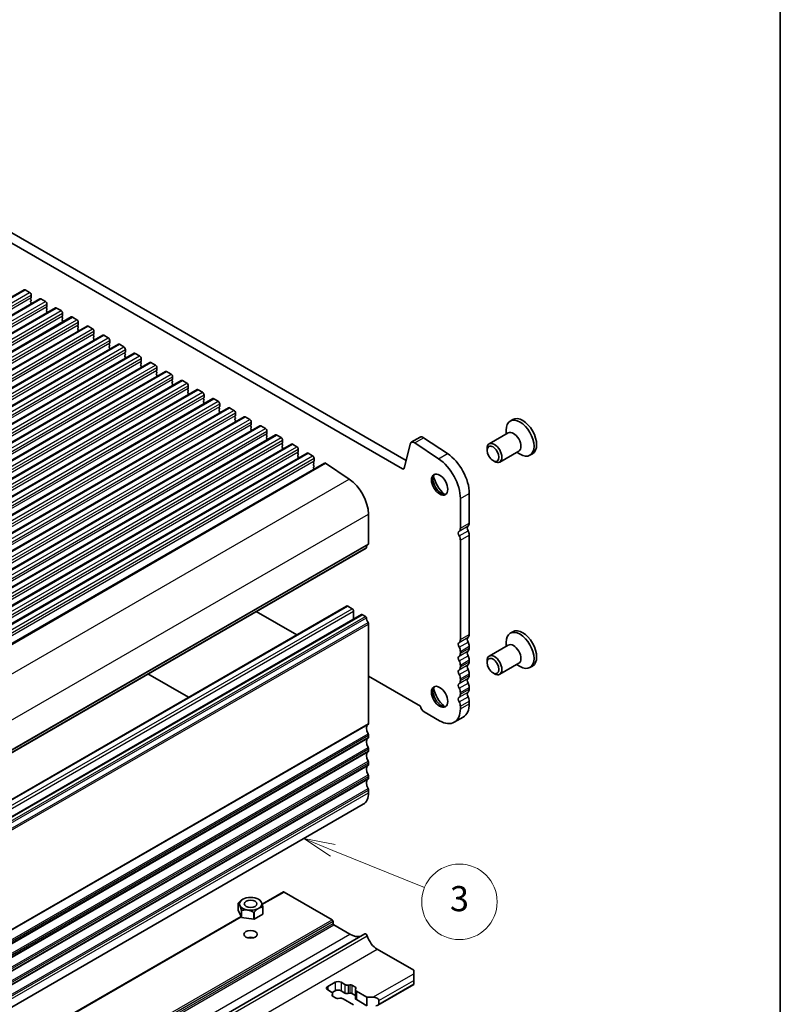
# Model space of a CAD drawing. Units: millimetres. Extents: x 0 to 7554, y 0 to 1124.
# Drawn here: x 992 to 1173, y 399 to 633 of the extents above; entities that cross this region are included whole.
import ezdxf

# ---------------------------------------------------------------- set-up
doc = ezdxf.new("R2010")
doc.units = ezdxf.units.MM
for name, color, linetype, lineweight in [('Border (ISO)', 7, 'Continuous', 35), ('Symbol (TK)', 100, 'Continuous', 18), ('Visible (ISO)', 7, 'Continuous', 35), ('Visible Narrow (ISO)', 7, 'Continuous', 25)]:
    doc.layers.add(name, color=color, linetype=linetype, lineweight=lineweight)
doc.styles.add('Note Text (TK2)', font='txt')

# ---------------------------------------------------------------- blocks, each defined once
blk = doc.blocks.new('図面枠 tk図枠')
at = {"layer": 'Border (ISO)'}
blk.add_line((405.5, 289), (405.5, 8), dxfattribs=at)
blk = doc.blocks.new('バルーン7')
at = {"layer": 'Symbol (TK)', "color": 100}
for p, q in [((369.939, 153.081), (367.623, 154.023)), ((370.127, 153.545), (367.623, 154.023)), ((367.623, 154.023), (369.751, 152.618)), ((369.939, 153.081), (377.225, 150.119))]:
    blk.add_line(p, q, dxfattribs=at)
at = {"layer": 'Symbol (TK)'}
blk.add_circle((379.997, 148.992), 3, dxfattribs=at)
at = {"layer": 'Symbol (TK)', "color": 7, "insert": (379.997, 148.986), "char_height": 2, "attachment_point": 5, "style": 'Note Text (TK2)'}
blk.add_mtext('3', dxfattribs=at)

msp = doc.modelspace()

# ---------------------------------------------------------------- linework, layer by layer
at = {"layer": 'Visible (ISO)'}
for p, q in [((948.5706, 606.2793), (1083.7575, 528.2291)), ((946.4493, 605.0545), (1082.9524, 526.2444)), ((761.4834, 435.4607), (992.7073, 568.9579)), ((992.9573, 568.9331), (994.018, 568.3207)), ((765.231, 433.297), (996.455, 566.7942)), ((994.3432, 567.0143), (994.2584, 566.9327)), ((994.2584, 566.7367), (994.3432, 566.5571)), ((994.3432, 566.3611), (994.2584, 566.2795)), ((994.2584, 566.0835), (994.3432, 565.9039)), ((994.3715, 567.7084), (994.3715, 567.096)), ((996.705, 566.7694), (997.7656, 566.157)), ((768.9787, 431.1332), (1000.2026, 564.6304)), ((994.3432, 565.7079), (994.2584, 565.6263)), ((998.0909, 564.8506), (998.006, 564.769)), ((998.006, 564.573), (998.0909, 564.3934)), ((998.0909, 564.1974), (998.006, 564.1158)), ((998.006, 563.9198), (998.0909, 563.7402)), ((998.1192, 565.5446), (998.1192, 564.9323)), ((1000.4526, 564.6057), (1001.5133, 563.9933)), ((772.7264, 428.9695), (1003.9503, 562.4667)), ((998.0909, 563.5442), (998.006, 563.4626)), ((1001.8386, 562.6869), (1001.7537, 562.6053)), ((1001.7537, 562.4093), (1001.8386, 562.2297)), ((1001.8386, 562.0337), (1001.7537, 561.9521)), ((1001.7537, 561.7561), (1001.8386, 561.5765)), ((1001.8386, 561.3805), (1001.7537, 561.2989)), ((1001.8668, 563.3809), (1001.8668, 562.7686)), ((1004.2003, 562.442), (1005.261, 561.8296)), ((776.474, 426.8058), (1007.698, 560.303)), ((1005.5862, 560.5232), (1005.5014, 560.4415)), ((1005.5014, 560.2456), (1005.5862, 560.066)), ((1005.5862, 559.87), (1005.5014, 559.7883)), ((1005.5014, 559.5924), (1005.5862, 559.4128)), ((1005.5862, 559.2168), (1005.5014, 559.1351)), ((1005.6145, 561.2172), (1005.6145, 560.6048)), ((1007.948, 560.2782), (1009.0086, 559.6659)), ((1009.3622, 559.0535), (1009.3622, 558.4411)), ((780.2217, 424.6421), (1011.4456, 558.1393)), ((1009.3339, 558.3595), (1009.249, 558.2778)), ((1009.249, 558.0819), (1009.3339, 557.9022)), ((1009.3339, 557.7063), (1009.249, 557.6246)), ((1009.249, 557.4287), (1009.3339, 557.249)), ((1009.3339, 557.0531), (1009.249, 556.9714)), ((1011.6956, 558.1145), (1012.7563, 557.5022)), ((1013.1098, 556.8898), (1013.1098, 556.2774)), ((783.9694, 422.4784), (1015.1933, 555.9756)), ((1013.0816, 556.1958), (1012.9967, 556.1141)), ((1012.9967, 555.9182), (1013.0816, 555.7385)), ((1013.0816, 555.5426), (1012.9967, 555.4609)), ((1012.9967, 555.265), (1013.0816, 555.0853)), ((1013.0816, 554.8894), (1012.9967, 554.8077)), ((1015.4433, 555.9508), (1016.504, 555.3384)), ((1016.8575, 554.7261), (1016.8575, 554.1137)), ((787.717, 420.3147), (1018.941, 553.8119)), ((1016.8292, 554.032), (1016.7444, 553.9504)), ((1016.7444, 553.7544), (1016.8292, 553.5748)), ((1016.8292, 553.3788), (1016.7444, 553.2972)), ((1016.7444, 553.1012), (1016.8292, 552.9216)), ((1016.8292, 552.7257), (1016.7444, 552.644)), ((1019.191, 553.7871), (1020.2516, 553.1747)), ((1020.6052, 552.5624), (1020.6052, 551.95)), ((791.4647, 418.151), (1022.6886, 551.6481)), ((1020.5769, 551.8683), (1020.492, 551.7867)), ((1020.492, 551.5907), (1020.5769, 551.4111)), ((1020.5769, 551.2151), (1020.492, 551.1335)), ((1020.492, 550.9375), (1020.5769, 550.7579)), ((1020.5769, 550.5619), (1020.492, 550.4803)), ((1022.9386, 551.6234), (1023.9993, 551.011)), ((1024.3246, 549.7046), (1024.2397, 549.623)), ((1024.3528, 550.3986), (1024.3528, 549.7863)), ((795.2124, 415.9872), (1026.4363, 549.4844)), ((798.96, 413.8235), (1030.184, 547.3207)), ((1024.2397, 549.427), (1024.3246, 549.2474)), ((1024.3246, 549.0514), (1024.2397, 548.9698)), ((1024.2397, 548.7738), (1024.3246, 548.5942)), ((1024.3246, 548.3982), (1024.2397, 548.3166)), ((1026.6863, 549.4597), (1027.7469, 548.8473)), ((1028.0722, 547.5409), (1027.9874, 547.4592)), ((1027.9874, 547.2633), (1028.0722, 547.0837)), ((1028.1005, 548.2349), (1028.1005, 547.6225)), ((1030.434, 547.2959), (1031.4946, 546.6836)), ((802.7077, 411.6598), (1033.9316, 545.157)), ((1028.0722, 546.8877), (1027.9874, 546.8061)), ((1027.9874, 546.6101), (1028.0722, 546.4305)), ((1028.0722, 546.2345), (1027.9874, 546.1529)), ((1031.8199, 545.3772), (1031.735, 545.2955)), ((1031.735, 545.0996), (1031.8199, 544.9199)), ((1031.8482, 546.0712), (1031.8482, 545.4588)), ((1034.1816, 545.1322), (1035.2423, 544.5199)), ((806.4554, 409.4961), (1037.6793, 542.9933)), ((1031.8199, 544.724), (1031.735, 544.6423)), ((1031.735, 544.4464), (1031.8199, 544.2667)), ((1031.8199, 544.0708), (1031.735, 543.9891)), ((1035.5675, 543.2135), (1035.4827, 543.1318)), ((1035.4827, 542.9359), (1035.5675, 542.7562)), ((1035.5675, 542.5603), (1035.4827, 542.4786)), ((1035.5958, 543.9075), (1035.5958, 543.2951)), ((1037.9293, 542.9685), (1038.9899, 542.3561)), ((810.203, 407.3324), (1041.427, 540.8296)), ((1035.4827, 542.2827), (1035.5675, 542.103)), ((1035.5675, 541.9071), (1035.4827, 541.8254)), ((1039.3152, 541.0498), (1039.2304, 540.9681)), ((1039.2304, 540.7721), (1039.3152, 540.5925)), ((1039.3152, 540.3966), (1039.2304, 540.3149)), ((1039.3435, 541.7438), (1039.3435, 541.1314)), ((1041.677, 540.8048), (1042.7376, 540.1924)), ((813.9507, 405.1687), (1045.1746, 538.6658)), ((1039.2304, 540.1189), (1039.3152, 539.9393)), ((1039.3152, 539.7434), (1039.2304, 539.6617)), ((1043.0629, 538.886), (1042.978, 538.8044)), ((1042.978, 538.6084), (1043.0629, 538.4288)), ((1043.0629, 538.2328), (1042.978, 538.1512)), ((1042.978, 537.9552), (1043.0629, 537.7756)), ((1043.0912, 539.5801), (1043.0912, 538.9677)), ((1045.4246, 538.6411), (1046.4853, 538.0287)), ((1109.217, 538.0091), (1108.5912, 537.6478)), ((817.6984, 403.0049), (1048.9223, 536.5021)), ((1043.0629, 537.5796), (1042.978, 537.498)), ((1046.8105, 536.7223), (1046.7257, 536.6407)), ((1046.7257, 536.4447), (1046.8105, 536.2651)), ((1046.8105, 536.0691), (1046.7257, 535.9875)), ((1046.7257, 535.7915), (1046.8105, 535.6119)), ((1046.8388, 537.4163), (1046.8388, 536.804)), ((1049.1723, 536.4774), (1050.2329, 535.865)), ((1107.6147, 534.5264), (1107.6147, 535.4894)), ((821.446, 400.8412), (1052.6699, 534.3384)), ((1046.8105, 535.4159), (1046.7257, 535.3343)), ((1050.5582, 534.5586), (1050.4734, 534.477)), ((1050.4734, 534.281), (1050.5582, 534.1014)), ((1050.5582, 533.9054), (1050.4734, 533.8238)), ((1050.4734, 533.6278), (1050.5582, 533.4482)), ((1050.5582, 533.2522), (1050.4734, 533.1706)), ((1050.5865, 535.2526), (1050.5865, 534.6403)), ((1052.9199, 534.3137), (1053.9806, 533.7013)), ((1085.0078, 532.5745), (1087.1291, 533.7993)), ((1087.962, 533.6734), (1093.6318, 529.8867)), ((1108.1324, 534.8253), (1103.6004, 532.2088)), ((825.1937, 398.6775), (1056.4176, 532.1747)), ((1054.3059, 532.3949), (1054.221, 532.3132)), ((1054.221, 532.1173), (1054.3059, 531.9376)), ((1054.3059, 531.7417), (1054.221, 531.66)), ((1054.221, 531.4641), (1054.3059, 531.2845)), ((1054.3059, 531.0885), (1054.221, 531.0068)), ((1054.3342, 533.0889), (1054.3342, 532.4765)), ((1056.6676, 532.1499), (1057.7283, 531.5376)), ((1058.0818, 530.9252), (1058.0818, 530.3128)), ((1083.2954, 526.3559), (1084.7286, 532.166)), ((1085.8407, 532.4486), (1091.5105, 528.6619)), ((1103.0826, 530.6636), (1103.0826, 531.0643)), ((828.9414, 396.5138), (1060.1653, 530.011)), ((1058.0535, 530.2312), (1057.9687, 530.1495)), ((1057.9687, 529.9536), (1058.0535, 529.7739)), ((1058.0535, 529.578), (1057.9687, 529.4963)), ((1057.9687, 529.3004), (1058.0535, 529.1207)), ((1058.0535, 528.9248), (1057.9687, 528.8431)), ((1060.4153, 529.9862), (1061.4759, 529.3738)), ((1061.8295, 528.7615), (1061.8295, 528.1491)), ((1110.6324, 530.4952), (1106.1004, 527.8786)), ((1110.1147, 530.1963), (1110.9487, 529.7147)), ((1113.932, 529.8425), (1113.3062, 529.4812)), ((833.0706, 394.1288), (1064.2946, 527.626)), ((1061.8012, 528.0675), (1061.7164, 527.9858)), ((1061.7164, 527.7898), (1061.8012, 527.6102)), ((1061.8012, 527.4143), (1061.7164, 527.3326)), ((1061.7164, 527.1366), (1061.8012, 526.957)), ((1061.8012, 526.7611), (1061.7164, 526.6794)), ((1061.7164, 526.4835), (1061.8012, 526.3038)), ((1064.5722, 527.584), (1070.242, 523.7973)), ((1104.5034, 528.2028), (1104.8504, 528.0024)), ((1096.7252, 519.1392), (1096.7252, 512.0722)), ((1098.8465, 520.3639), (1098.8465, 513.297)), ((1074.8049, 515.465), (1074.8049, 508.398)), ((1098.8465, 510.4638), (1098.8465, 486.7608)), ((843.0378, 373.8696), (1074.2617, 507.3668)), ((1096.7252, 509.2391), (1096.7252, 485.5361)), ((838.3812, 360.0368), (1069.6052, 493.534)), ((1069.8552, 493.5092), (1070.9158, 492.8969)), ((841.9168, 357.9956), (1073.1407, 491.4928)), ((1057.6879, 486.6536), (1048.0366, 492.2257)), ((1071.2694, 492.2845), (1071.2694, 490.4124)), ((1073.3907, 491.468), (1074.1117, 491.0517)), ((1074.8049, 489.2349), (1074.8049, 465.5319)), ((1109.217, 487.3863), (1108.5912, 487.025)), ((1098.8465, 483.9277), (1098.8465, 483.4949)), ((1108.1324, 484.2025), (1103.6004, 481.586)), ((1107.6147, 483.9036), (1107.6147, 484.8666)), ((1096.7252, 482.703), (1096.7252, 482.2701)), ((1096.7252, 479.437), (1096.7252, 479.0041)), ((1098.8465, 480.6617), (1098.8465, 480.2289)), ((1103.0826, 480.0408), (1103.0826, 480.4415)), ((1110.6324, 479.8724), (1106.1004, 477.2558)), ((1110.1147, 479.5735), (1110.9487, 479.0919)), ((1113.932, 479.2197), (1113.3062, 478.8584)), ((1022.2272, 477.3247), (1031.8785, 471.7525)), ((1087.2041, 469.6124), (1074.8049, 476.7711)), ((1098.8465, 477.3957), (1098.8465, 476.9629)), ((1104.5034, 477.58), (1104.8504, 477.3797)), ((1096.7252, 476.171), (1096.7252, 475.7381)), ((1096.7252, 472.905), (1096.7252, 472.4721)), ((1098.8465, 474.1297), (1098.8465, 473.6969)), ((1098.8465, 470.8638), (1098.8465, 470.2391)), ((1091.7755, 466.1566), (1088.0985, 468.2795)), ((1096.7252, 469.639), (1096.7252, 469.0143)), ((1095.2755, 465.8099), (1097.3968, 467.0346)), ((1074.8049, 462.6988), (1074.8049, 462.2659)), ((1074.8049, 459.4328), (1074.8049, 459)), ((1074.8049, 456.1668), (1074.8049, 455.734)), ((1074.8049, 452.9008), (1074.8049, 452.468)), ((1074.8049, 449.6348), (1074.8049, 449.0102)), ((842.3383, 312.7663), (1073.5623, 446.2635)), ((1049.4541, 422.3912), (1054.5377, 425.3262)), ((1054.6877, 425.3114), (1066.1428, 418.6977)), ((1044.8237, 423.5762), (1044.8196, 423.5739)), ((1048.5711, 423.5762), (1048.8541, 423.4129)), ((1048.8743, 423.4011), (1048.8744, 423.401)), ((1043.7441, 422.6074), (1043.744, 422.6074)), ((1043.744, 420.9745), (1043.744, 422.6074)), ((1044.5205, 419.3015), (1043.744, 420.9745)), ((1043.7589, 422.6395), (1043.7591, 422.6398)), ((1044.5205, 420.9344), (1044.5204, 420.9347)), ((1044.5205, 419.3015), (1044.5205, 420.9344)), ((1044.5615, 420.911), (1044.5612, 420.9109)), ((1044.5612, 419.278), (1044.5612, 420.9109)), ((1047.459, 420.4626), (1047.4587, 420.4627)), ((1047.459, 418.8297), (1047.459, 420.4626)), ((1047.5148, 420.4714), (1047.5146, 420.4712)), ((1047.5146, 418.8383), (1047.5146, 420.4712)), ((1049.6359, 421.6959), (1049.6357, 421.6959)), ((1049.6359, 420.0631), (1049.6359, 421.6959)), ((1049.6507, 421.7283), (1049.6508, 421.7281)), ((1049.6508, 420.0952), (1049.6508, 421.7281)), ((844.0396, 303.7951), (1044.4322, 419.4918)), ((1047.459, 418.8297), (1044.5612, 419.278)), ((1049.6359, 420.0631), (1047.5146, 418.8383)), ((1066.355, 418.3303), (1066.355, 417.8404)), ((1066.5671, 417.473), (1070.3855, 415.2685)), ((843.0658, 282.0104), (1073.9361, 415.3034)), ((1076.8909, 411.6759), (1085.5883, 406.6544)), ((1085.5883, 405.8379), (1085.5883, 406.6544)), ((1085.5883, 405.8379), (1085.5883, 404.2049)), ((1085.5883, 403.3884), (1085.5883, 404.2049)), ((1065.0822, 402.7761), (1066.85, 403.7967)), ((1066.0219, 401.417), (1065.0822, 401.9596)), ((1066.85, 401.7554), (1066.1298, 401.3396)), ((1068.2642, 403.7967), (1069.2039, 403.2541)), ((1069.2039, 401.2129), (1068.2642, 401.7554)), ((1069.9865, 403.1361), (1070.3567, 403.1964)), ((1070.8459, 403.1226), (1071.6932, 402.6334)), ((1071.6867, 402.012), (1071.6867, 399.9708)), ((1071.8209, 402.351), (1071.7166, 402.1373)), ((1071.921, 401.6854), (1074.4514, 400.2245)), ((1077.0727, 398.3028), (1085.5883, 403.2193)), ((1085.5883, 403.3884), (1085.5883, 403.2193)), ((1066.122, 400.7514), (1066.2263, 400.9652)), ((1067.097, 399.9798), (1066.2497, 400.469)), ((1066.2562, 401.0904), (1066.2562, 400.4652)), ((1067.9564, 399.9663), (1067.5862, 399.9061)), ((1071.2694, 398.3874), (1068.739, 399.8483)), ((1070.3567, 401.1551), (1069.9865, 401.0949)), ((1071.6867, 400.596), (1070.8459, 401.0814)), ((1074.4514, 398.1833), (1071.921, 399.6442)), ((1074.4514, 400.2245), (1075.8656, 400.2245)), ((1074.4514, 400.2245), (1074.4514, 398.1833)), ((1077.2798, 399.408), (1077.2798, 398.5915))]:
    msp.add_line(p, q, dxfattribs=at)
for centre, major_axis, start_param, end_param in [((992.9573, 568.5249), (-0.25, 0.433), 5.49778714, 6.28318531), ((994.018, 567.9125), (0.25, -0.433), 0.78539816, 2.35619449), ((994.3715, 566.7694), (-0.1, 0.1732), 0.14189705, 1.42889927), ((994.3715, 566.1162), (-0.1, 0.1732), 0.14189705, 1.42889927), ((994.2301, 567.1776), (0.1, -0.1732), 0.14189705, 0.78539816), ((994.2301, 566.5244), (0.1, -0.1732), 0.14189705, 1.42889927), ((996.705, 566.3611), (-0.25, 0.433), 5.49778714, 6.28318531), ((997.7656, 565.7488), (0.25, -0.433), 0.78539816, 2.35619449), ((994.3715, 565.463), (-0.1, 0.1732), 0.14189705, 0.98188466), ((994.2301, 565.8712), (0.1, -0.1732), 0.14189705, 1.42889927), ((998.1192, 564.6057), (-0.1, 0.1732), 0.14189705, 1.42889927), ((998.1192, 563.9525), (-0.1, 0.1732), 0.14189705, 1.42889927), ((997.9778, 565.0139), (0.1, -0.1732), 0.14189705, 0.78539816), ((997.9778, 564.3607), (0.1, -0.1732), 0.14189705, 1.42889927), ((997.9778, 563.7075), (0.1, -0.1732), 0.14189705, 1.42889927), ((1000.4526, 564.1974), (-0.25, 0.433), 5.49778714, 6.28318531), ((1001.5133, 563.5851), (0.25, -0.433), 0.78539816, 2.35619449), ((998.1192, 563.2993), (-0.1, 0.1732), 0.14189705, 0.98188466), ((1001.8668, 562.442), (-0.1, 0.1732), 0.14189705, 1.42889927), ((1001.8668, 561.7888), (-0.1, 0.1732), 0.14189705, 1.42889927), ((1001.8668, 561.1356), (-0.1, 0.1732), 0.14189705, 0.98188466), ((1001.7254, 562.8502), (0.1, -0.1732), 0.14189705, 0.78539816), ((1001.7254, 562.197), (0.1, -0.1732), 0.14189705, 1.42889927), ((1001.7254, 561.5438), (0.1, -0.1732), 0.14189705, 1.42889927), ((1004.2003, 562.0337), (-0.25, 0.433), 5.49778714, 6.28318531), ((1005.261, 561.4213), (0.25, -0.433), 0.78539816, 2.35619449), ((1005.6145, 560.2782), (-0.1, 0.1732), 0.14189705, 1.42889927), ((1005.6145, 559.625), (-0.1, 0.1732), 0.14189705, 1.42889927), ((1005.6145, 558.9719), (-0.1, 0.1732), 0.14189705, 0.98188466), ((1005.4731, 560.6865), (0.1, -0.1732), 0.14189705, 0.78539816), ((1005.4731, 560.0333), (0.1, -0.1732), 0.14189705, 1.42889927), ((1005.4731, 559.3801), (0.1, -0.1732), 0.14189705, 1.42889927), ((1007.948, 559.87), (-0.25, 0.433), 5.49778714, 6.28318531), ((1009.0086, 559.2576), (0.25, -0.433), 0.78539816, 2.35619449), ((1009.3622, 558.1145), (-0.1, 0.1732), 0.14189705, 1.42889927), ((1009.3622, 557.4613), (-0.1, 0.1732), 0.14189705, 1.42889927), ((1009.3622, 556.8081), (-0.1, 0.1732), 0.14189705, 0.98188466), ((1009.2208, 558.5228), (0.1, -0.1732), 0.14189705, 0.78539816), ((1009.2208, 557.8696), (0.1, -0.1732), 0.14189705, 1.42889927), ((1009.2208, 557.2164), (0.1, -0.1732), 0.14189705, 1.42889927), ((1011.6956, 557.7063), (-0.25, 0.433), 5.49778714, 6.28318531), ((1012.7563, 557.0939), (0.25, -0.433), 0.78539816, 2.35619449), ((1013.1098, 555.9508), (-0.1, 0.1732), 0.14189705, 1.42889927), ((1013.1098, 555.2976), (-0.1, 0.1732), 0.14189705, 1.42889927), ((1013.1098, 554.6444), (-0.1, 0.1732), 0.14189705, 0.98188466), ((1012.9684, 556.3591), (0.1, -0.1732), 0.14189705, 0.78539816), ((1012.9684, 555.7059), (0.1, -0.1732), 0.14189705, 1.42889927), ((1012.9684, 555.0527), (0.1, -0.1732), 0.14189705, 1.42889927), ((1015.4433, 555.5426), (-0.25, 0.433), 5.49778714, 6.28318531), ((1016.504, 554.9302), (0.25, -0.433), 0.78539816, 2.35619449), ((1016.8575, 553.7871), (-0.1, 0.1732), 0.14189705, 1.42889927), ((1016.8575, 553.1339), (-0.1, 0.1732), 0.14189705, 1.42889927), ((1016.8575, 552.4807), (-0.1, 0.1732), 0.14189705, 0.98188466), ((1016.7161, 554.1953), (0.1, -0.1732), 0.14189705, 0.78539816), ((1016.7161, 553.5421), (0.1, -0.1732), 0.14189705, 1.42889927), ((1016.7161, 552.889), (0.1, -0.1732), 0.14189705, 1.42889927), ((1019.191, 553.3788), (-0.25, 0.433), 5.49778714, 6.28318531), ((1020.2516, 552.7665), (0.25, -0.433), 0.78539816, 2.35619449), ((1020.4637, 552.0316), (0.1, -0.1732), 0.14189705, 0.78539816), ((1020.6052, 551.6234), (-0.1, 0.1732), 0.14189705, 1.42889927), ((1020.6052, 550.9702), (-0.1, 0.1732), 0.14189705, 1.42889927), ((1020.6052, 550.317), (-0.1, 0.1732), 0.14189705, 0.98188466), ((1020.4637, 551.3784), (0.1, -0.1732), 0.14189705, 1.42889927), ((1020.4637, 550.7252), (0.1, -0.1732), 0.14189705, 1.42889927), ((1022.9386, 551.2151), (-0.25, 0.433), 5.49778714, 6.28318531), ((1023.9993, 550.6028), (0.25, -0.433), 0.78539816, 2.35619449), ((1024.3528, 549.4597), (-0.1, 0.1732), 0.14189705, 1.42889927), ((1024.2114, 549.8679), (0.1, -0.1732), 0.14189705, 0.78539816), ((1024.3528, 548.8065), (-0.1, 0.1732), 0.14189705, 1.42889927), ((1024.3528, 548.1533), (-0.1, 0.1732), 0.14189705, 0.98188466), ((1024.2114, 549.2147), (0.1, -0.1732), 0.14189705, 1.42889927), ((1024.2114, 548.5615), (0.1, -0.1732), 0.14189705, 1.42889927), ((1026.6863, 549.0514), (-0.25, 0.433), 5.49778714, 6.28318531), ((1027.7469, 548.439), (0.25, -0.433), 0.78539816, 2.35619449), ((1028.1005, 547.2959), (-0.1, 0.1732), 0.14189705, 1.42889927), ((1027.9591, 547.7042), (0.1, -0.1732), 0.14189705, 0.78539816), ((1030.434, 546.8877), (-0.25, 0.433), 5.49778714, 6.28318531), ((1028.1005, 546.6428), (-0.1, 0.1732), 0.14189705, 1.42889927), ((1028.1005, 545.9896), (-0.1, 0.1732), 0.14189705, 0.98188466), ((1027.9591, 547.051), (0.1, -0.1732), 0.14189705, 1.42889927), ((1027.9591, 546.3978), (0.1, -0.1732), 0.14189705, 1.42889927), ((1031.4946, 546.2753), (0.25, -0.433), 0.78539816, 2.35619449), ((1031.8482, 545.1322), (-0.1, 0.1732), 0.14189705, 1.42889927), ((1031.7067, 545.5405), (0.1, -0.1732), 0.14189705, 0.78539816), ((1031.7067, 544.8873), (0.1, -0.1732), 0.14189705, 1.42889927), ((1034.1816, 544.724), (-0.25, 0.433), 5.49778714, 6.28318531), ((1031.8482, 544.479), (-0.1, 0.1732), 0.14189705, 1.42889927), ((1031.8482, 543.8258), (-0.1, 0.1732), 0.14189705, 0.98188466), ((1031.7067, 544.2341), (0.1, -0.1732), 0.14189705, 1.42889927), ((1035.2423, 544.1116), (0.25, -0.433), 0.78539816, 2.35619449), ((1035.5958, 542.9685), (-0.1, 0.1732), 0.14189705, 1.42889927), ((1035.4544, 543.3768), (0.1, -0.1732), 0.14189705, 0.78539816), ((1035.4544, 542.7236), (0.1, -0.1732), 0.14189705, 1.42889927), ((1037.9293, 542.5603), (-0.25, 0.433), 5.49778714, 6.28318531), ((1035.5958, 542.3153), (-0.1, 0.1732), 0.14189705, 1.42889927), ((1035.5958, 541.6621), (-0.1, 0.1732), 0.14189705, 0.98188466), ((1035.4544, 542.0704), (0.1, -0.1732), 0.14189705, 1.42889927), ((1038.9899, 541.9479), (0.25, -0.433), 0.78539816, 2.35619449), ((1039.3435, 540.8048), (-0.1, 0.1732), 0.14189705, 1.42889927), ((1039.3435, 540.1516), (-0.1, 0.1732), 0.14189705, 1.42889927), ((1039.2021, 541.213), (0.1, -0.1732), 0.14189705, 0.78539816), ((1039.2021, 540.5599), (0.1, -0.1732), 0.14189705, 1.42889927), ((1041.677, 540.3966), (-0.25, 0.433), 5.49778714, 6.28318531), ((1042.7376, 539.7842), (0.25, -0.433), 0.78539816, 2.35619449), ((1039.3435, 539.4984), (-0.1, 0.1732), 0.14189705, 0.98188466), ((1039.2021, 539.9067), (0.1, -0.1732), 0.14189705, 1.42889927), ((1043.0912, 538.6411), (-0.1, 0.1732), 0.14189705, 1.42889927), ((1043.0912, 537.9879), (-0.1, 0.1732), 0.14189705, 1.42889927), ((1042.9497, 539.0493), (0.1, -0.1732), 0.14189705, 0.78539816), ((1042.9497, 538.3961), (0.1, -0.1732), 0.14189705, 1.42889927), ((1045.4246, 538.2328), (-0.25, 0.433), 5.49778714, 6.28318531), ((1046.4853, 537.6205), (0.25, -0.433), 0.78539816, 2.35619449), ((1110.9487, 533.5645), (2.3575, -4.0833), 5.49778714, 10.21017612), ((1111.5745, 533.9258), (2.3575, -4.0833), 0, 3.14159264), ((1043.0912, 537.3347), (-0.1, 0.1732), 0.14189705, 0.98188466), ((1042.9497, 537.7429), (0.1, -0.1732), 0.14189705, 1.42889927), ((1046.8388, 536.4774), (-0.1, 0.1732), 0.14189705, 1.42889927), ((1046.8388, 535.8242), (-0.1, 0.1732), 0.14189705, 1.42889927), ((1046.6974, 536.8856), (0.1, -0.1732), 0.14189705, 0.78539816), ((1046.6974, 536.2324), (0.1, -0.1732), 0.14189705, 1.42889927), ((1046.6974, 535.5792), (0.1, -0.1732), 0.14189705, 1.42889927), ((1049.1723, 536.0691), (-0.25, 0.433), 5.49778714, 6.28318531), ((1050.2329, 535.4567), (0.25, -0.433), 0.78539816, 2.35619449), ((1046.8388, 535.171), (-0.1, 0.1732), 0.14189705, 0.98188466), ((1050.5865, 534.3137), (-0.1, 0.1732), 0.14189705, 1.42889927), ((1050.5865, 533.6605), (-0.1, 0.1732), 0.14189705, 1.42889927), ((1050.5865, 533.0073), (-0.1, 0.1732), 0.14189705, 0.98188466), ((1050.4451, 534.7219), (0.1, -0.1732), 0.14189705, 0.78539816), ((1050.4451, 534.0687), (0.1, -0.1732), 0.14189705, 1.42889927), ((1050.4451, 533.4155), (0.1, -0.1732), 0.14189705, 1.42889927), ((1052.9199, 533.9054), (-0.25, 0.433), 5.49778714, 6.28318531), ((1053.9806, 533.293), (0.25, -0.433), 0.78539816, 2.35619449), ((1087.8791, 532.5002), (-0.75, 1.299), 5.41955431, 6.28318531), ((1109.3824, 532.6602), (1.25, -2.1651), 0, 3.14159265), ((1054.3342, 532.1499), (-0.1, 0.1732), 0.14189705, 1.42889927), ((1054.3342, 531.4967), (-0.1, 0.1732), 0.14189705, 1.42889927), ((1054.3342, 530.8435), (-0.1, 0.1732), 0.14189705, 0.98188466), ((1054.1927, 532.5582), (0.1, -0.1732), 0.14189705, 0.78539816), ((1054.1927, 531.905), (0.1, -0.1732), 0.14189705, 1.42889927), ((1054.1927, 531.2518), (0.1, -0.1732), 0.14189705, 1.42889927), ((1056.6676, 531.7417), (-0.25, 0.433), 5.49778714, 6.28318531), ((1057.7283, 531.1293), (0.25, -0.433), 0.78539816, 2.35619449), ((1085.7578, 531.2755), (-0.75, 1.299), 5.41955431, 6.82423738), ((1104.8504, 530.0437), (1.25, -2.1651), 5.49778714, 10.21017612), ((1058.0818, 529.9862), (-0.1, 0.1732), 0.14189705, 1.42889927), ((1058.0818, 529.333), (-0.1, 0.1732), 0.14189705, 1.42889927), ((1058.0818, 528.6798), (-0.1, 0.1732), 0.14189705, 0.98188466), ((1057.9404, 530.3945), (0.1, -0.1732), 0.14189705, 0.78539816), ((1057.9404, 529.7413), (0.1, -0.1732), 0.14189705, 1.42889927), ((1057.9404, 529.0881), (0.1, -0.1732), 0.14189705, 1.42889927), ((1060.4153, 529.578), (-0.25, 0.433), 5.49778714, 6.28318531), ((1061.4759, 528.9656), (0.25, -0.433), 0.78539816, 2.35619449), ((1091.0684, 522.4052), (4, -6.9282), 0.78539816, 2.27796166), ((1093.1897, 523.6299), (4, -6.9282), 0.78539816, 2.27796166), ((1061.8295, 527.8225), (-0.1, 0.1732), 0.14189705, 1.42889927), ((1061.8295, 527.1693), (-0.1, 0.1732), 0.14189705, 1.42889927), ((1061.8295, 526.5161), (-0.1, 0.1732), 0.14189705, 1.42889927), ((1061.6881, 528.2308), (0.1, -0.1732), 0.14189705, 0.78539816), ((1061.6881, 527.5776), (0.1, -0.1732), 0.14189705, 1.42889927), ((1061.6881, 526.9244), (0.1, -0.1732), 0.14189705, 1.42889927), ((1061.6881, 526.2712), (0.1, -0.1732), 0.8637783, 1.42889927), ((1064.5446, 527.193), (-0.25, 0.433), 5.41955431, 6.28318531), ((1082.9524, 526.6527), (0.25, -0.433), 5.49778714, 6.82423738), ((1069.8552, 518.3227), (3.5, -6.0622), 0.78539816, 2.27796166), ((1092.129, 522.699), (1.375, -2.3816), 3.27051436, 6.1542636), ((1093.8968, 523.7196), (2.625, -4.5466), 4.20799092, 5.21678704), ((1095.6646, 512.6846), (0.75, -1.299), 0.01840416, 0.78539816), ((1099.0587, 511.7579), (-0.5, 0.866), 0.01840416, 1.55239217), ((1097.7859, 513.9094), (0.75, -1.299), 0.01840416, 0.78539816), ((1096.9373, 510.5332), (-0.5, 0.866), 0.01840416, 1.55239217), ((1095.6646, 509.8515), (0.75, -1.299), 0.78539816, 1.55239217), ((1097.7859, 511.0762), (0.75, -1.299), 0.78539816, 1.55239217), ((1074.1117, 507.6266), (0.15, -0.2598), 0, 0.65459067), ((1075.7241, 506.4507), (-1, 1.7321), 0.01840416, 0.65459067), ((1074.4514, 508.6021), (0.25, -0.433), 0.01840416, 0.78539816), ((1069.8552, 493.101), (-0.25, 0.433), 5.49778714, 6.28318531), ((1070.9158, 492.4886), (0.25, -0.433), 0.78539816, 2.35619449), ((1073.3907, 491.0597), (-0.25, 0.433), 5.49778714, 6.28318531), ((1074.1117, 490.8068), (0.15, -0.2598), 0.91620566, 2.35619449), ((1075.7241, 490.1208), (1, -1.7321), 4.05779831, 4.69398482), ((1074.4514, 489.4391), (0.25, -0.433), 0.78539816, 1.55239217), ((1097.7859, 487.3732), (0.75, -1.299), 0.01840416, 0.78539816), ((1110.9487, 482.9417), (2.3575, -4.0833), 5.49778714, 10.21017612), ((1111.5745, 483.303), (2.3575, -4.0833), 0, 3.14159265), ((1096.9373, 483.9971), (-0.5, 0.866), 0.01840416, 1.55239217), ((1095.6646, 486.1485), (0.75, -1.299), 0.01840416, 0.78539816), ((1099.0587, 485.2218), (-0.5, 0.866), 0.01840416, 1.55239217), ((1097.7859, 484.5401), (0.75, -1.299), 0.78539816, 1.55239217), ((1109.3824, 482.0375), (1.25, -2.1651), 0, 3.14159265), ((1096.9373, 480.7311), (-0.5, 0.866), 0.01840416, 1.55239217), ((1095.6646, 483.3153), (0.75, -1.299), 0.78539816, 1.55239217), ((1095.6646, 482.8825), (0.75, -1.299), 0.01840416, 0.78539816), ((1099.0587, 481.9558), (-0.5, 0.866), 0.01840416, 1.55239217), ((1097.7859, 484.1072), (0.75, -1.299), 0.01840416, 0.78539816), ((1097.7859, 481.2741), (0.75, -1.299), 0.78539816, 1.55239217), ((1104.8504, 479.4209), (1.25, -2.1651), 5.49778714, 10.21017612), ((1095.6646, 480.0493), (0.75, -1.299), 0.78539816, 1.55239217), ((1099.0587, 478.6898), (-0.5, 0.866), 0.01840416, 1.55239217), ((1097.7859, 480.8412), (0.75, -1.299), 0.01840416, 0.78539816), ((1096.9373, 477.4651), (-0.5, 0.866), 0.01840416, 1.55239217), ((1095.6646, 479.6165), (0.75, -1.299), 0.01840416, 0.78539816), ((1095.6646, 476.7834), (0.75, -1.299), 0.78539816, 1.55239217), ((1097.7859, 478.0081), (0.75, -1.299), 0.78539816, 1.55239217), ((1097.7859, 477.5753), (0.75, -1.299), 0.01840416, 0.78539816), ((1096.9373, 474.1991), (-0.5, 0.866), 0.01840416, 1.55239217), ((1095.6646, 476.3505), (0.75, -1.299), 0.01840416, 0.78539816), ((1099.0587, 475.4238), (-0.5, 0.866), 0.01840416, 1.55239217), ((1097.7859, 474.7421), (0.75, -1.299), 0.78539816, 1.55239217), ((1092.129, 472.0762), (1.375, -2.3816), 3.27051436, 6.1542636), ((1093.8968, 473.0968), (2.625, -4.5466), 4.20799092, 5.21678704), ((1095.6646, 473.5174), (0.75, -1.299), 0.78539816, 1.55239217), ((1095.6646, 473.0845), (0.75, -1.299), 0.01840416, 0.78539816), ((1099.0587, 472.1579), (-0.5, 0.866), 0.01840416, 1.55239217), ((1097.7859, 474.3093), (0.75, -1.299), 0.01840416, 0.78539816), ((1096.9373, 470.9331), (-0.5, 0.866), 0.01840416, 1.55239217), ((1095.6646, 470.2514), (0.75, -1.299), 0.78539816, 1.55239217), ((1093.8968, 473.0968), (3.5, -6.0622), 0, 0.78539816), ((1097.7859, 471.4761), (0.75, -1.299), 0.78539816, 1.55239217), ((1088.0985, 469.3409), (-0.65, 1.1258), 1.01826634, 2.35619449), ((1091.7755, 471.8721), (3.5, -6.0622), 5.49778714, 7.06858347), ((1075.7241, 463.5846), (-1, 1.7321), 0.01840416, 1.55239217), ((1074.4514, 465.7361), (0.25, -0.433), 0.01840416, 0.78539816), ((1074.4514, 462.9029), (0.25, -0.433), 0.78539816, 1.55239217), ((1075.7241, 460.3187), (-1, 1.7321), 0.01840416, 1.55239217), ((1074.4514, 462.4701), (0.25, -0.433), 0.01840416, 0.78539816), ((1075.7241, 457.0527), (-1, 1.7321), 0.01840416, 1.55239217), ((1074.4514, 459.6369), (0.25, -0.433), 0.78539816, 1.55239217), ((1074.4514, 459.2041), (0.25, -0.433), 0.01840416, 0.78539816), ((1074.4514, 456.3709), (0.25, -0.433), 0.78539816, 1.55239217), ((1074.4514, 455.9381), (0.25, -0.433), 0.01840416, 0.78539816), ((1075.7241, 453.7867), (-1, 1.7321), 0.01840416, 1.55239217), ((1075.7241, 450.5207), (-1, 1.7321), 0.01840416, 1.55239217), ((1074.4514, 453.105), (0.25, -0.433), 0.78539816, 1.55239217), ((1074.4514, 452.6721), (0.25, -0.433), 0.01840416, 0.78539816), ((1070.5623, 451.4597), (3, -5.1962), 0, 0.78539816), ((1074.4514, 449.839), (0.25, -0.433), 0.78539816, 1.55239217), ((1054.6877, 425.0664), (-0.15, 0.2598), 5.49778714, 6.28318531), ((1046.6974, 422.1677), (3.05, 0), 0.77595899, 0.78539816), ((1046.6974, 422.1677), (-3.05, 0), 6.01194673, 6.03082511), ((1046.6974, 422.1677), (-3.05, 0), 0.77595897, 0.79483735), ((1046.6974, 422.1677), (-3.05, 0), 1.82315681, 1.84203517), ((1046.6974, 422.1677), (3.05, 0), 6.01194674, 6.0308251), ((1046.6974, 420.5349), (-3.05, 0), 0.77595897, 0.79483735), ((1046.6974, 420.5349), (-3.05, 0), 1.82315681, 1.84203517), ((1046.6974, 420.5349), (3.05, 0), 6.01194674, 6.0308251), ((1066.1428, 418.4528), (0.15, -0.2598), 0.78539816, 2.35619449), ((1066.5671, 417.7179), (0.15, -0.2598), 3.92699082, 5.49778714), ((1046.6974, 413.5946), (-1.6, 0), 4.22569403, 5.19908394), ((1070.3855, 420.3307), (3.1, -5.3694), 5.49778714, 6.13180094), ((1074.1862, 414.8703), (-0.2501, 0.4331), 4.33999084, 6.28318531), ((1076.8909, 414.6773), (1.838, -3.1835), 4.33999084, 5.49778714), ((1067.5571, 403.3884), (1, 0), 0.78539816, 2.35619449), ((1065.7893, 402.3678), (-1, 0), 5.49778714, 7.06858347), ((1067.5571, 401.3472), (-1, 0), 3.92699082, 5.49778714), ((1069.7696, 403.5807), (0.8, 0), 3.92699082, 4.98700007), ((1070.4923, 402.9185), (0.5, 0), 0.78539816, 1.84540742), ((1072.4867, 402.012), (-0.8, 0), 6.00857421, 7.06858347), ((1071.3397, 402.4293), (0.5, 0), 6.00857421, 7.06858347), ((1065.4562, 401.0904), (0.8, 0), 6.00857421, 7.06858347), ((1066.6032, 400.6731), (-0.5, 0), 6.00857421, 7.06858347), ((1067.4506, 400.1839), (-0.5, 0), 0.78539816, 1.84540742), ((1068.1733, 399.5217), (-0.8, 0), 3.92699082, 4.98700007), ((1069.7696, 401.5395), (-0.8, 0), 0.78539816, 1.84540742), ((1070.4923, 400.8773), (-0.5, 0), 3.92699082, 4.98700007), ((1072.4867, 399.9708), (-0.8, 0), 0, 0.78539816), ((1075.8656, 399.408), (-1.4142, 0), 3.14159265, 4.71238898), ((1076.5727, 398.5915), (0.7071, 0), 4.71238898, 6.28318531)]:
    msp.add_ellipse(centre, major_axis=major_axis, ratio=0.57735027, start_param=start_param, end_param=end_param, dxfattribs=at)
for centre, major_axis in [((1104.5034, 529.8433), (1.0046, -1.7401)), ((1091.7755, 522.4949), (-1.375, 2.3816)), ((1104.5034, 479.2205), (-1.0046, 1.7401)), ((1091.7755, 471.8721), (-1.375, 2.3816)), ((1046.6974, 422.4944), (-2.6499, 0)), ((1046.6974, 422.4944), (-1.5, 0)), ((1046.6974, 415.2276), (-1.6, 0))]:
    msp.add_ellipse(centre, major_axis=major_axis, ratio=0.57735027, dxfattribs=at)
for points, weights in [([(1043.7591, 422.6398), (1044.326, 423.2889), (1044.8196, 423.5739)], [1, 1.07422083499, 1.07422083499]), ([(1048.8744, 423.401), (1049.2626, 423.1668), (1049.6507, 421.7283)], [1, 1.14844167923, 1]), ([(1044.5204, 420.9347), (1044.1322, 422.3732), (1043.7441, 422.6074)], [1, 1.14844166953, 1]), ([(1047.4587, 420.4627), (1046.0101, 421.289), (1044.5615, 420.911)], [1, 1.14844167041, 1]), ([(1049.6357, 421.6959), (1048.5752, 421.6858), (1047.5148, 420.4714)], [1, 1.14844168515, 1])]:
    msp.add_rational_spline(points, weights, degree=2, dxfattribs=at)
at = {"layer": 'Visible Narrow (ISO)'}
for p, q in [((761.7334, 435.4359), (992.9573, 568.9331)), ((762.794, 434.8235), (994.018, 568.3207)), ((763.1476, 434.2112), (994.3715, 567.7084)), ((763.1476, 433.5988), (994.3715, 567.096)), ((765.481, 433.2722), (996.705, 566.7694)), ((766.5417, 432.6598), (997.7656, 566.157)), ((766.8953, 432.0475), (998.1192, 565.5446)), ((766.8953, 431.4351), (998.1192, 564.9323)), ((769.2287, 431.1085), (1000.4526, 564.6057)), ((770.2894, 430.4961), (1001.5133, 563.9933)), ((770.6429, 429.8837), (1001.8668, 563.3809)), ((770.6429, 429.2714), (1001.8668, 562.7686)), ((772.9764, 428.9448), (1004.2003, 562.442)), ((774.037, 428.3324), (1005.261, 561.8296)), ((774.3906, 427.72), (1005.6145, 561.2172)), ((774.3906, 427.1077), (1005.6145, 560.6048)), ((776.724, 426.7811), (1007.948, 560.2782)), ((777.7847, 426.1687), (1009.0086, 559.6659)), ((778.1383, 425.5563), (1009.3622, 559.0535)), ((778.1383, 424.9439), (1009.3622, 558.4411)), ((780.4717, 424.6173), (1011.6956, 558.1145)), ((781.5324, 424.005), (1012.7563, 557.5022)), ((781.8859, 423.3926), (1013.1098, 556.8898)), ((781.8859, 422.7802), (1013.1098, 556.2774)), ((784.2194, 422.4536), (1015.4433, 555.9508)), ((785.28, 421.8412), (1016.504, 555.3384)), ((785.6336, 421.2289), (1016.8575, 554.7261)), ((785.6336, 420.6165), (1016.8575, 554.1137)), ((787.967, 420.2899), (1019.191, 553.7871)), ((789.0277, 419.6775), (1020.2516, 553.1747)), ((789.3813, 419.0652), (1020.6052, 552.5624)), ((789.3813, 418.4528), (1020.6052, 551.95)), ((791.7147, 418.1262), (1022.9386, 551.6234)), ((792.7754, 417.5138), (1023.9993, 551.011)), ((793.1289, 416.9014), (1024.3528, 550.3986)), ((793.1289, 416.2891), (1024.3528, 549.7863)), ((795.4624, 415.9625), (1026.6863, 549.4597)), ((796.523, 415.3501), (1027.7469, 548.8473)), ((796.8766, 414.7377), (1028.1005, 548.2349)), ((796.8766, 414.1254), (1028.1005, 547.6225)), ((799.21, 413.7988), (1030.434, 547.2959)), ((800.2707, 413.1864), (1031.4946, 546.6836)), ((800.6243, 412.574), (1031.8482, 546.0712)), ((800.6243, 411.9616), (1031.8482, 545.4588)), ((802.9577, 411.635), (1034.1816, 545.1322)), ((804.0184, 411.0227), (1035.2423, 544.5199)), ((804.3719, 410.4103), (1035.5958, 543.9075)), ((804.3719, 409.7979), (1035.5958, 543.2951)), ((806.7054, 409.4713), (1037.9293, 542.9685)), ((807.766, 408.859), (1038.9899, 542.3561)), ((808.1196, 408.2466), (1039.3435, 541.7438)), ((808.1196, 407.6342), (1039.3435, 541.1314)), ((810.453, 407.3076), (1041.677, 540.8048)), ((811.5137, 406.6952), (1042.7376, 540.1924)), ((811.8672, 406.0829), (1043.0912, 539.5801)), ((811.8672, 405.4705), (1043.0912, 538.9677)), ((814.2007, 405.1439), (1045.4246, 538.6411)), ((815.2614, 404.5315), (1046.4853, 538.0287)), ((815.6149, 403.9191), (1046.8388, 537.4163)), ((815.6149, 403.3068), (1046.8388, 536.804)), ((817.9484, 402.9802), (1049.1723, 536.4774)), ((819.009, 402.3678), (1050.2329, 535.865)), ((819.3626, 401.7554), (1050.5865, 535.2526)), ((819.3626, 401.1431), (1050.5865, 534.6403)), ((821.696, 400.8165), (1052.9199, 534.3137)), ((822.7567, 400.2041), (1053.9806, 533.7013)), ((1085.8407, 532.4486), (1087.962, 533.6734)), ((823.1102, 399.5917), (1054.3342, 533.0889)), ((823.1102, 398.9793), (1054.3342, 532.4765)), ((825.4437, 398.6527), (1056.6676, 532.1499)), ((826.5044, 398.0404), (1057.7283, 531.5376)), ((826.8579, 397.428), (1058.0818, 530.9252)), ((826.8579, 396.8156), (1058.0818, 530.3128)), ((829.1914, 396.489), (1060.4153, 529.9862)), ((830.252, 395.8767), (1061.4759, 529.3738)), ((830.6056, 395.2643), (1061.8295, 528.7615)), ((1091.5105, 528.6619), (1093.6318, 529.8867)), ((830.6056, 394.6519), (1061.8295, 528.1491)), ((833.3483, 394.0869), (1064.5722, 527.584)), ((1082.9524, 526.2444), (1083.3203, 526.4569)), ((839.0181, 390.3002), (1070.242, 523.7973)), ((1096.7252, 519.1392), (1098.8465, 520.3639)), ((843.581, 381.9678), (1074.8049, 515.465)), ((1096.4282, 511.3938), (1098.5496, 512.6185)), ((1096.7252, 512.0722), (1098.8465, 513.297)), ((1096.4282, 510.2605), (1098.5496, 511.4852)), ((1096.7252, 509.2391), (1098.8465, 510.4638)), ((843.0981, 373.976), (1074.322, 507.4732)), ((843.482, 374.6746), (1074.7059, 508.1718)), ((843.581, 374.9008), (1074.8049, 508.398)), ((838.6312, 360.012), (1069.8552, 493.5092)), ((839.6919, 359.3997), (1070.9158, 492.8969)), ((840.0455, 358.7873), (1071.2694, 492.2845)), ((842.1668, 357.9708), (1073.3907, 491.468)), ((842.8878, 357.5545), (1074.1117, 491.0517)), ((843.0981, 357.2201), (1074.322, 490.7173)), ((843.482, 356.0782), (1074.7059, 489.5754)), ((843.581, 355.7377), (1074.8049, 489.2349)), ((1096.7252, 485.5361), (1098.8465, 486.7608)), ((1096.4282, 484.8576), (1098.5496, 486.0824)), ((1096.4282, 483.7244), (1098.5496, 484.9491)), ((1096.7252, 482.703), (1098.8465, 483.9277)), ((1096.4282, 481.5916), (1098.5496, 482.8164)), ((1096.4282, 480.4584), (1098.5496, 481.6831)), ((1096.7252, 482.2701), (1098.8465, 483.4949)), ((1096.4282, 478.3256), (1098.5496, 479.5504)), ((1096.7252, 479.437), (1098.8465, 480.6617)), ((1096.7252, 479.0041), (1098.8465, 480.2289)), ((1096.4282, 477.1924), (1098.5496, 478.4171)), ((1096.7252, 476.171), (1098.8465, 477.3957)), ((1096.7252, 475.7381), (1098.8465, 476.9629)), ((1096.4282, 475.0597), (1098.5496, 476.2844)), ((1096.4282, 473.9264), (1098.5496, 475.1511)), ((1096.4282, 471.7937), (1098.5496, 473.0184)), ((1096.7252, 472.905), (1098.8465, 474.1297)), ((1096.7252, 472.4721), (1098.8465, 473.6969)), ((1096.4282, 470.6604), (1098.5496, 471.8852)), ((1096.7252, 469.639), (1098.8465, 470.8638)), ((1096.7252, 469.0143), (1098.8465, 470.2391)), ((843.482, 331.8086), (1074.7059, 465.3058)), ((843.581, 332.0347), (1074.8049, 465.5319)), ((843.482, 329.5421), (1074.7059, 463.0393)), ((843.581, 329.2016), (1074.8049, 462.6988)), ((843.482, 328.5426), (1074.7059, 462.0398)), ((843.581, 328.7688), (1074.8049, 462.2659)), ((843.482, 326.2761), (1074.7059, 459.7733)), ((843.482, 325.2766), (1074.7059, 458.7738)), ((843.581, 325.9356), (1074.8049, 459.4328)), ((843.581, 325.5028), (1074.8049, 459)), ((843.482, 323.0101), (1074.7059, 456.5073)), ((843.581, 322.6696), (1074.8049, 456.1668)), ((843.581, 322.2368), (1074.8049, 455.734)), ((843.482, 322.0106), (1074.7059, 455.5078)), ((843.482, 319.7441), (1074.7059, 453.2413)), ((843.482, 318.7446), (1074.7059, 452.2418)), ((843.581, 319.4036), (1074.8049, 452.9008)), ((843.581, 318.9708), (1074.8049, 452.468)), ((843.482, 316.4781), (1074.7059, 449.9753)), ((843.581, 316.1377), (1074.8049, 449.6348)), ((843.581, 315.513), (1074.8049, 449.0102)), ((1049.482, 422.3059), (1054.6877, 425.3114)), ((835.2725, 285.4047), (1066.1428, 418.6977)), ((835.4846, 285.0372), (1066.355, 418.3303)), ((844.0675, 303.7097), (1044.4693, 419.4118)), ((835.4846, 284.5473), (1066.355, 417.8404)), ((835.6967, 284.1799), (1066.5671, 417.473)), ((839.5151, 281.9754), (1070.3855, 415.2685)), ((843.6397, 281.5541), (1074.5101, 414.8472)), ((846.0205, 278.3828), (1076.8909, 411.6759)), ((1075.8656, 400.2245), (1085.5883, 405.8379)), ((1077.2798, 399.408), (1085.5883, 404.2049)), ((1065.0822, 402.7761), (1065.0822, 401.9596)), ((1066.85, 403.7967), (1066.85, 401.7554)), ((1068.2642, 403.7967), (1068.2642, 401.7554)), ((1069.2039, 403.2541), (1069.2039, 401.2129)), ((1069.9865, 403.1361), (1069.9865, 401.0949)), ((1070.3567, 403.1964), (1070.3567, 401.1551)), ((1070.8459, 403.1226), (1070.8459, 401.0814)), ((1071.6932, 402.6334), (1071.6932, 402.071)), ((1071.921, 401.6854), (1071.921, 399.6442)), ((1077.2798, 398.5915), (1085.5883, 403.3884)), ((1066.122, 400.7514), (1066.122, 400.5949)), ((1066.2263, 400.9652), (1066.2263, 400.4835))]:
    msp.add_line(p, q, dxfattribs=at)

# ---------------------------------------------------------------- block references
at = {"xscale": 3, "yscale": 3, "zscale": 3}
msp.add_blockref('図面枠 tk図枠', (-43.5, -24), dxfattribs=at)
at = {"layer": 'Symbol (TK)', "xscale": 3, "yscale": 3, "zscale": 3}
msp.add_blockref('バルーン7', (-43.5, -24), dxfattribs=at)

doc.saveas('drawing.dxf')
